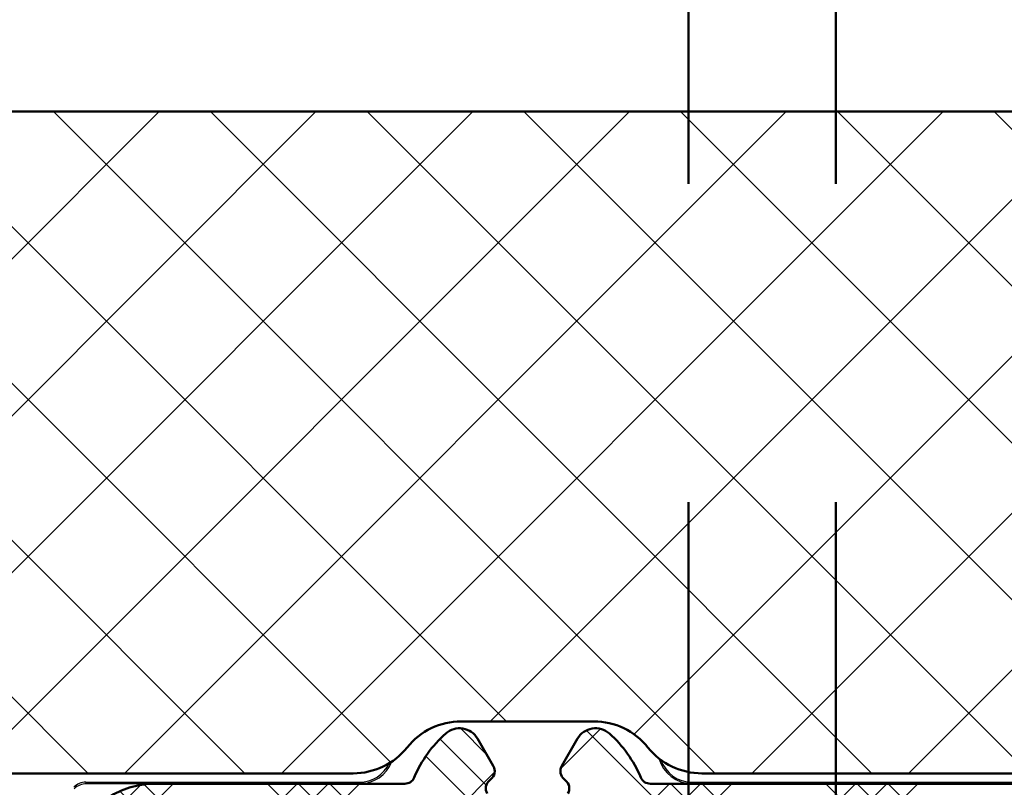
# Model space of a CAD drawing. Units: millimetres. Extents: x 2530 to 23610, y -349 to 3501.
# Drawn here: x 4345 to 4359, y 131 to 143 of the extents above; entities that cross this region are included whole.
import ezdxf

# ---------------------------------------------------------------- set-up
doc = ezdxf.new("R2010")
doc.units = ezdxf.units.MM
doc.linetypes.add('DGN Style 2', pattern=[45.93905174973224, 27.56343104983934, -18.3756206998929])
doc.layers.add('Dimensions', color=7, linetype='Continuous', lineweight=25, true_color=0x008000)
for name, color, linetype, lineweight in [('G0008351 SPR 80-112 IVV AIR COMF', 7, 'Continuous', 25), ('Renson Product', 7, 'Continuous', 20), ('S09_KS_Kontur', 254, 'Continuous', 50), ('S10_KS_Schraffur', 252, 'Continuous', 25), ('S13_Zubehör_Kontur', 32, 'Continuous', 50), ('S14_Zubehör_Schraffur', 33, 'Continuous', 25)]:
    doc.layers.add(name, color=color, linetype=linetype, lineweight=lineweight)

# ---------------------------------------------------------------- blocks, each defined once
blk = doc.blocks.new('schroef75')
at = {"layer": 'S13_Zubehör_Kontur', "linetype": 'DGN Style 2', "ltscale": 0.5}
for p, q in [((3726.694494813064, 3282.716667367577), (3726.694494813064, 3342.67131735666)), ((3730.945345897848, 3282.716667367577), (3730.945345897848, 3342.67131735666))]:
    blk.add_line(p, q, dxfattribs=at)
blk = doc.blocks.new('G0008383 MOUSSE M IVV COMF')
at = {"layer": 'S14_Zubehör_Schraffur'}
h = blk.add_hatch(dxfattribs=at)
h.set_pattern_fill('NETZ', color=256, scale=3.2, angle=45)
h.set_pattern_definition([(45, (1440.618215636232, -2531.624368372657), (-2.262741699796952, 2.262741699796952), []), (135, (1440.618215636232, -2531.624368372657), (-2.262741699796952, -2.262741699796952), [])])
edge = h.paths.add_edge_path()
edge.add_line((70.00000000010687, -22.50000000006185), (70.00000000010687, 0))
edge.add_line((70.00000000010687, 0), (65.67414052172217, 0))
edge.add_arc((65.67414052172285, -2.000000000000455), 2.000000000000455, 90.00000000001954, 155.0000000000148)
edge.add_line((63.86152494764883, -1.154763476519292), (63.72607514136234, -1.445236523481981))
edge.add_arc((61.91345956728901, -0.6000000000003638), 2.000000000000123, 270, 334.9999999999947, ccw=False)
edge.add_line((61.91345956728901, -2.600000000000364), (58.08654043292518, -2.600000000000364))
edge.add_arc((58.08654043292518, -0.6000000000003638), 2, 205.0000000000052, 270, ccw=False)
edge.add_line((56.27392485885184, -1.445236523481981), (56.13847505256535, -1.154763476519292))
edge.add_arc((54.32585947849134, -2.000000000000455), 2.000000000000549, 24.99999999998519, 89.99999999998046)
edge.add_line((54.32585947849202, 0), (35.67414052172217, 0))
edge.add_arc((35.67414052172285, -2.000000000000455), 2.000000000000455, 90.00000000001954, 155.0000000000148)
edge.add_line((33.86152494764883, -1.154763476519292), (33.72607514136234, -1.445236523481981))
edge.add_arc((31.91345956728901, -0.6000000000003638), 2.000000000000123, 270, 334.9999999999947, ccw=False)
edge.add_line((31.91345956728901, -2.600000000000364), (28.08654043292518, -2.600000000000364))
edge.add_arc((28.08654043292518, -0.6000000000003638), 2, 205.0000000000052, 270, ccw=False)
edge.add_line((26.27392485885184, -1.445236523481981), (26.13847505256535, -1.154763476519292))
edge.add_arc((24.32585947849134, -2.000000000000455), 2.000000000000549, 24.99999999998519, 89.99999999998046)
edge.add_line((24.32585947849202, 0), (10.50000000010687, 0))
edge.add_line((10.50000000010687, 0), (10.50000000010687, -8.670586703682147))
edge.add_arc((20.50000000010641, -8.670586703681693), 9.999999999999545, 180.0000000000026, 207.0000000000035)
edge.add_line((11.58993475822354, -13.21049170107744), (11.61006524199092, -13.25))
edge.add_arc((2.700000000106684, -17.7899049973953), 10.00000000000042, -2.6147972675971687e-12, 26.999999999997726, ccw=False)
edge.add_line((12.70000000010714, -17.78990499739575), (12.70000000010714, -22.50000000006185))
edge.add_line((12.70000000010714, -22.50000000006185), (70.00000000010687, -22.50000000006185))
edge = h.paths.add_edge_path()
edge.add_line((70.00000000010687, -31.50000000006185), (12.70000000010714, -31.50000000006185))
edge.add_line((12.70000000010714, -31.50000000006185), (12.70000000010714, -31.70000000000027))
edge.add_arc((10.70000000010714, -31.70000000000027), 2, 270, 360, ccw=False)
edge.add_line((10.70000000010714, -33.70000000000027), (3.457506973124964, -33.70000000000027))
edge.add_arc((3.457506973125419, -31.70000000000027), 2, 220.2976140360456, 269.999999999987, ccw=False)
edge.add_line((1.932116446617783, -32.9935160384166), (1.339029440355716, -32.29411280422573))
edge.add_arc((0.5620290140604993, -32.92361287375479), 1.000000000000019, 39.0132481966477, 129.090758577976)
edge.add_line((-0.06852161412689384, -32.14746475303764), (-2.261101256267011, -33.92873875705573))
edge.add_arc((-0.999999999892907, -35.48103499849049), 2.000000000000207, 129.0907585779526, 180)
edge.add_line((-2.999999999893134, -35.48103499849049), (-2.999999999893134, -37.13358177300597))
edge.add_arc((-0.9999999998938165, -37.13358177300506), 1.999999999999318, 180.0000000000261, 203.5564643091243)
edge.add_arc((-11.99999999989404, -41.92941329631776), 10.00000000000092, -5.172751116333529e-12, 23.556464309095986, ccw=False)
edge.add_line((-1.999999999893134, -41.92941329631867), (-1.999999999893134, -48.60000000000036))
edge.add_line((-1.999999999893134, -48.60000000000036), (1.421572875361107, -48.60000000000036))
edge.add_arc((1.421572875361335, -50.59999999999991), 1.999999999999545, 45.000000000004604, 90.00000000000648, ccw=False)
edge.add_line((2.835786437733987, -49.18578643762703), (4.250000000106866, -50.60000000000036))
edge.add_line((4.250000000106866, -50.60000000000036), (24.96404143372592, -50.60000000000036))
edge.add_arc((24.96404143372592, -48.60000000000082), 1.999999999999545, 270, 321.3178125465171)
edge.add_arc((28.08654043292495, -51.10000000000036), 2.00000000000002, 89.99999999999352, 141.317812546511, ccw=False)
edge.add_line((28.08654043292518, -49.10000000000036), (31.91345956728901, -49.10000000000036))
edge.add_arc((31.91345956728901, -51.09999999999991), 1.999999999999545, 38.682187453482925, 90, ccw=False)
edge.add_arc((35.03595856648803, -48.60000000000036), 2.00000000000002, 218.682187453489, 270.0000000000065)
edge.add_line((35.03595856648826, -50.60000000000036), (54.96404143372592, -50.60000000000036))
edge.add_arc((54.96404143372592, -48.60000000000082), 1.999999999999545, 270, 321.3178125465171)
edge.add_arc((58.08654043292495, -51.10000000000036), 2.00000000000002, 89.99999999999352, 141.317812546511, ccw=False)
edge.add_line((58.08654043292518, -49.10000000000036), (61.91345956728901, -49.10000000000036))
edge.add_arc((61.91345956728901, -51.09999999999991), 1.999999999999545, 38.682187453482925, 90, ccw=False)
edge.add_arc((65.0359585664878, -48.60000000000082), 1.999999999999559, 218.6821874534829, 270)
edge.add_line((65.0359585664878, -50.60000000000036), (70.00000000010687, -50.60000000000036))
edge.add_line((70.00000000010687, -50.60000000000036), (70.00000000010687, -31.50000000006185))
at = {"layer": 'S13_Zubehör_Kontur'}
blk.add_line((70.00000000010687, -31.50000000006185), (12.70000000010714, -31.50000000006185), dxfattribs=at)
blk.add_lwpolyline([(4.250000000106866, -50.60000000000036), (24.96404143372592, -50.60000000000036, 0.2277350772923836), (26.52529093332532, -49.85000000000036, -0.2277350772923837), (28.08654043292518, -49.10000000000036), (31.91345956728901, -49.10000000000036, -0.2277350772923837), (33.47470906688841, -49.85000000000036, 0.2277350772923837), (35.03595856648826, -50.60000000000036), (54.96404143372592, -50.60000000000036, 0.2277350772923833), (56.52529093332532, -49.85000000000036, -0.2277350772923836), (58.08654043292518, -49.10000000000036), (61.91345956728901, -49.10000000000036, -0.2277350772923835), (63.47470906688841, -49.85000000000036, 0.2277350772923836), (65.0359585664878, -50.60000000000036), (70.00000000010687, -50.60000000000036), (70.00000000010687, -31.50000000006185)], format="xyb", dxfattribs=at)
blk = doc.blocks.new('Trennwand Comfort High 50-82')
at = {"layer": 'G0008351 SPR 80-112 IVV AIR COMF'}
for p, q in [((17.25201587539914, -50.85636566094604), (25.14666064676885, -50.85636566094604)), ((17.2700898103792, -50.89999999989982), (17.25201587539914, -50.85636566094604)), ((25.14666064676885, -50.85636566094604), (25.14666064676885, -50.89999999989982)), ((34.75333935311005, -50.85636566094604), (56.3000190384073, -50.85636566094604)), ((34.75333935311005, -50.85636566094604), (34.75333935311005, -50.89999999989982)), ((25.14666064676885, -50.89999999989982), (17.2700898103792, -50.89999999989982)), ((56.34357722203958, -50.89999999989982), (34.75333935311005, -50.89999999989982))]:
    blk.add_line(p, q, dxfattribs=at)
for centre, radius, start, end in [((25.14666064676885, -49.89999999989982), 0.9999999999999998, 270, 338.902296589428), ((25.14666064676885, -49.89999999989982), 0.9563656610461945, 270, 335.1473759688103), ((34.75333935311005, -49.89999999989982), 0.9999999999999986, 195.2721058137243, 270), ((34.75333935311005, -49.89999999989982), 0.9563656610462062, 198.8638061860538, 270)]:
    blk.add_arc(centre, radius, start, end, dxfattribs=at)
for centre, major_axis, ratio, start_param, end_param in [((17.25203164768277, -51.35638470013873), (-0.1913502522155064, 0.46196037406219), 0.9999553905319527, 5.890501997412605, 6.67586861694665), ((17.2700898103792, -51.39998096143177), (-0.4619397662559879, -0.1913417161817152), 0.9999553905319525, 4.319705670619478, 5.105072290153469)]:
    blk.add_ellipse(centre, major_axis=major_axis, ratio=ratio, start_param=start_param, end_param=end_param, dxfattribs=at)
blk = doc.blocks.new('IVV COMFORT High Design Außenverkleidung 50 - 82')
at = {"layer": 'Dimensions'}
blk.add_blockref('Trennwand Comfort High 50-82', (28.49999999983902, 57.90000000000055), dxfattribs=at)
at = {"layer": 'S13_Zubehör_Kontur'}
blk.add_blockref('G0008383 MOUSSE M IVV COMF', (28.49999999983902, 57.90000000000168), dxfattribs=at)

msp = doc.modelspace()

# ---------------------------------------------------------------- hatches: boundary and pattern name
at = {"layer": 'S10_KS_Schraffur'}
h = msp.add_hatch(dxfattribs=at)
h.set_pattern_fill('KUNSTSTOFF', color=256, scale=0.5)
h.set_pattern_definition([(45, (5508.558253348245, -1208.817013222005), (-1.34350288425444, 1.34350288425444), []), (45, (5508.558253348245, -1208.367013222005), (-1.34350288425444, 1.34350288425444), []), (45, (5508.558253348245, -1207.917013222005), (-1.34350288425444, 1.34350288425444), []), (135, (5508.558253348245, -1208.367013222005), (-1.34350288425444, -1.34350288425444), []), (135, (5508.558253348245, -1207.917013222005), (-1.34350288425444, -1.34350288425444), []), (135, (5508.558253348245, -1207.467013222005), (-1.34350288425444, -1.34350288425444), [])])
edge = h.paths.add_edge_path()
edge.add_line((4373.432214792785, 135.5451709645317), (4373.432214792785, 133.7951709645317))
edge.add_arc((4373.682214792787, 133.7951709645317), 0.250000000001819, 180.0000000000196, 295.7933382329732)
edge.add_line((4373.79099639693, 133.5700786221485), (4374.459865403354, 133.8933265954529))
edge.add_arc((4375.232214792786, 132.2951709645286), 1.775000000003021, 98.34531909357167, 115.79333823329881, ccw=False)
edge.add_arc((4374.952822528863, 134.1997877141321), 0.1499999999993881, 278.3453190945106, 335.0000000005586)
edge.add_line((4375.08876869692, 134.1363949748718), (4375.216014804962, 134.4092751341786))
edge.add_arc((4375.442591751722, 134.3036205687436), 0.2500000000002729, 25.00000000002501, 155.0000000000223, ccw=False)
edge.add_line((4375.669168698481, 134.4092751341789), (4375.891829163851, 133.9317782252706))
edge.add_arc((4376.027775331906, 133.9951709645313), 0.149999999999317, 204.9999999999417, 270)
edge.add_line((4376.027775331906, 133.8451709645317), (4376.377619257644, 133.8451709645317))
edge.add_arc((4376.377619257644, 133.9951709645316), 0.1499999999999488, 270, 310.0000000000355)
edge.add_line((4376.474037399097, 133.880264298064), (4377.19410655608, 134.4844740621102))
edge.add_arc((4377.3548034585, 134.292962951331), 0.2499999999984455, 39.99999999974352, 129.9999999997077, ccw=False)
edge.add_line((4377.546314569281, 134.453659853752), (4377.707011471703, 134.2621487429724))
edge.add_arc((4377.515500360923, 134.1014518405495), 0.2500000000003392, -49.99999999955719, 40.00000000029593, ccw=False)
edge.add_line((4377.676197263347, 133.9099407297708), (4376.874159460776, 133.2369511054449))
edge.add_arc((4376.970577602229, 133.1220444389774), 0.1499999999997645, 130.0000000000285, 205.4386667259123)
edge.add_arc((4375.232214792786, 132.2951709645313), 1.774999999999606, 5.296380911874678, 25.438666725794917, ccw=False)
edge.add_arc((4376.850276905314, 132.4451709645318), 0.1500000000002294, -90, 5.296380911808285, ccw=False)
edge.add_line((4376.850276905314, 132.2951709645317), (4376.220900789449, 132.2951709645317))
edge.add_arc((4376.220900789449, 132.4451709645314), 0.1499999999996078, 188.6269265585489, 270, ccw=False)
edge.add_arc((4375.232214792799, 132.2951709645081), 0.8499999999901411, 8.626926560391507, 10.28656061321614)
edge.add_arc((4375.920963658484, 132.4201709645317), 0.1499999999987195, 10.28656061166616, 90.00000000069481)
edge.add_line((4375.920963658482, 132.5701709645318), (4375.708528764866, 132.5701709645318))
edge.add_line((4375.708528764866, 132.5701709645318), (4375.814746211676, 132.7541449790538))
edge.add_arc((4375.684842401108, 132.8291449790536), 0.1500000000002419, 330.0000000001461, 409.7134393885661)
edge.add_arc((4375.232214792784, 132.2951709645313), 0.8500000000014334, 49.7134393884765, 130.28656061143)
edge.add_arc((4374.779587184465, 132.8291449790547), 0.1500000000005294, 130.2865606122377, 210.0000000002206)
edge.add_line((4374.649683373897, 132.7541449790538), (4374.755900820703, 132.5701709645318))
edge.add_line((4374.755900820703, 132.5701709645318), (4374.543465927087, 132.5701709645318))
edge.add_arc((4374.543465927087, 132.4201709645326), 0.1499999999992098, 90, 169.7134393887397)
edge.add_arc((4375.232214792784, 132.2951709645306), 0.8499999999986674, 169.7134393884226, 250.2865606114081)
edge.add_arc((4374.99609353541, 131.6361969500103), 0.1500000000011059, 250.2865606107166, 329.999999999526)
edge.add_line((4375.125997345976, 131.5611969500096), (4375.232214792784, 131.7451709645318))
edge.add_line((4375.232214792784, 131.7451709645318), (4375.338432239594, 131.5611969500096))
edge.add_arc((4375.46833605016, 131.6361969500092), 0.1499999999985387, 210.0000000001167, 289.7134393887685)
edge.add_arc((4375.232214792786, 132.2951709645231), 0.8499999999913775, 289.7134393886445, 291.3730734414421)
edge.add_arc((4375.596653980549, 131.3639437750548), 0.1499999999996982, 29.999999999891486, 111.37307344112759, ccw=False)
edge.add_line((4375.726557791117, 131.4389437750547), (4376.04124584905, 130.893888070181))
edge.add_arc((4375.911342038482, 130.8188880701814), 0.1500000000002135, -65.29638091198763, 29.999999999835097, ccw=False)
edge.add_arc((4375.232214792784, 132.2951709645326), 1.775000000001087, 242.0217857834703, 294.70361908816017, ccw=False)
edge.add_arc((4374.282214792784, 130.5068407377562), 0.2500000000000275, 62.02178578327578, 180.0000000000717)
edge.add_line((4374.032214792785, 130.506840737756), (4374.032214792785, 129.9201709645317))
edge.add_arc((4374.282214792785, 129.9201709645317), 0.25, 180, 270)
edge.add_line((4374.282214792785, 129.6701709645317), (4375.582214792785, 129.6701709645317))
edge.add_arc((4375.582214792787, 129.3201709645316), 0.3500000000001364, 3.717559593496844e-11, 90.0000000002978, ccw=False)
edge.add_line((4375.932214792785, 129.3201709645318), (4375.932214792785, 129.2201709645317))
edge.add_arc((4375.782214792784, 129.2201709645317), 0.1500000000014552, -89.9999999993052, 4.3428372009657323e-11, ccw=False)
edge.add_line((4375.782214792785, 129.0701709645318), (4374.282214792784, 129.0701709645318))
edge.add_arc((4374.282214792784, 130.0701709645318), 1, 180, 270, ccw=False)
edge.add_line((4373.282214792784, 130.0701709645318), (4373.282214792784, 130.2951709645317))
edge.add_arc((4373.032214792784, 130.2951709645317), 0.25, 0, 90)
edge.add_line((4373.032214792784, 130.5451709645317), (4365.232214792784, 130.5451709645317))
edge.add_arc((4365.232214792784, 130.3951709645319), 0.1499999999998636, 90, 242.5135737499784)
edge.add_arc((4364.932214792785, 129.8185428347999), 0.499999999998722, 6.770311210939383, 62.513573749506406, ccw=False)
edge.add_arc((4365.577682165882, 129.8951709645332), 0.1500000000008276, 186.7703112116384, 270.0000000006948)
edge.add_line((4365.577682165884, 129.7451709645318), (4366.337186015309, 129.7451709645318))
edge.add_arc((4366.337186015309, 129.8951709645321), 0.1500000000003752, 270, 329.9999999999675)
edge.add_arc((4366.596993636444, 129.7451709645316), 0.1499999999990077, 76.99999999927041, 149.9999999995731, ccw=False)
edge.add_line((4366.630736294597, 129.8913264742496), (4367.410947661805, 129.7112004872065))
edge.add_arc((4367.332214792787, 129.3701709645316), 0.349999999999774, 5.121592039358802e-11, 77.0000000003036, ccw=False)
edge.add_line((4367.682214792785, 129.3701709645318), (4367.682214792785, 129.2951709645317))
edge.add_arc((4367.532214792784, 129.2951709645315), 0.1500000000014552, -89.9999999993052, 9.771383702172898e-11, ccw=False)
edge.add_line((4367.532214792785, 129.1451709645316), (4365.582214792785, 129.1451709645316))
edge.add_arc((4365.582214792787, 130.0451709645315), 0.8999999999998635, 179.9999999999855, 269.99999999988415, ccw=False)
edge.add_line((4364.682214792785, 130.0451709645317), (4364.682214792785, 130.2951709645317))
edge.add_arc((4364.432214792785, 130.2951709645317), 0.25, 0, 90)
edge.add_line((4364.432214792785, 130.5451709645317), (4361.957214792785, 130.5451709645317))
edge.add_arc((4361.957214792787, 130.3951709645319), 0.1499999999998636, 90.00000000069481, 180.0000000000869)
edge.add_line((4361.807214792785, 130.3951709645316), (4361.807214792785, 129.3451709645317))
edge.add_arc((4361.307214792785, 129.3451709645317), 0.5, 270, 360, ccw=False)
edge.add_line((4361.307214792785, 128.8451709645317), (4361.057214792785, 128.8451709645317))
edge.add_arc((4361.057214792785, 129.0951709645317), 0.25, 180, 270, ccw=False)
edge.add_line((4360.807214792785, 129.0951709645317), (4360.807214792785, 130.3951709645316))
edge.add_arc((4360.657214792784, 130.3951709645319), 0.1500000000014552, 359.9999999999131, 449.9999999993052)
edge.add_line((4360.657214792785, 130.5451709645317), (4354.276970874223, 130.5451709645317))
edge.add_arc((4354.276970874222, 130.3951709645307), 0.1500000000009436, 89.9999999993052, 163.3984504005986)
edge.add_arc((4352.432214792783, 130.9451709645341), 1.77500000000214, 326.9442688490897, 343.3984504009177, ccw=False)
edge.add_arc((4354.045635072809, 129.8951709645319), 0.1499999999988325, 146.9442688489804, 270.0000000006948)
edge.add_line((4354.045635072811, 129.7451709645318), (4355.832214792785, 129.7451709645318))
edge.add_arc((4355.832214792787, 129.3951709645316), 0.3500000000002501, 1.858779796748422e-11, 90.0000000002978, ccw=False)
edge.add_line((4356.182214792785, 129.3951709645316), (4356.182214792785, 129.2951709645317))
edge.add_arc((4356.032214792784, 129.2951709645315), 0.1500000000014552, -89.9999999993052, 9.771383702172898e-11, ccw=False)
edge.add_line((4356.032214792785, 129.1451709645316), (4354.131554973021, 129.1451709645316))
edge.add_arc((4354.131554973021, 130.0451709645329), 0.9000000000011426, 226.3656484614572, 270, ccw=False)
edge.add_arc((4353.406998698103, 129.2852247792796), 0.1500000000004666, 46.36564846155341, 120.4230857798568)
edge.add_arc((4352.432214792783, 130.9451709645314), 1.77500000000021, 196.6015495990244, 300.4230857798062, ccw=False)
edge.add_arc((4350.587458711349, 130.3951709645307), 0.1499999999998498, 16.60154959941182, 90.00000000069478)
edge.add_line((4350.587458711347, 130.5451709645317), (4347.057214792785, 130.5451709645317))
edge.add_arc((4347.057214792785, 130.2951709645317), 0.25, 90, 180)
edge.add_line((4346.807214792785, 130.2951709645317), (4346.807214792785, 129.3451709645317))
edge.add_arc((4346.307214792785, 129.3451709645317), 0.5, 270, 360, ccw=False)
edge.add_line((4346.307214792785, 128.8451709645317), (4345.057214792785, 128.8451709645317))
edge.add_arc((4345.057214792785, 128.5951709645317), 0.25, 90, 180)
edge.add_line((4344.807214792785, 128.5951709645317), (4344.807214792785, 128.2951709645317))
edge.add_arc((4344.557214792785, 128.2951709645317), 0.25, 270, 360, ccw=False)
edge.add_line((4344.557214792785, 128.0451709645317), (4339.457214792785, 128.0451709645317))
edge.add_arc((4339.457214792785, 129.2951709645317), 1.249999999999858, 191.4401558078823, 270, ccw=False)
edge.add_arc((4337.987016184496, 128.9976544907229), 0.2500000000011562, 11.4401558079706, 105.9009995057611)
edge.add_arc((4337.432214792783, 130.945170964528), 1.774999999996543, 259.1587024366109, 285.9009995058042, ccw=False)
edge.add_arc((4337.051334006177, 128.9563132958197), 0.250000000000726, 79.15870243638797, 166.9438922694549)
edge.add_arc((4335.590110039648, 129.2951709645315), 1.250000000001162, 270.00000000008333, 346.9438922696149, ccw=False)
edge.add_line((4335.59011003965, 128.0451709645317), (4331.948182157385, 128.0451709645317))
edge.add_arc((4331.948182157385, 129.2951709645322), 1.250000000000483, 192.1461177772308, 270, ccw=False)
edge.add_arc((4330.57952228218, 129.0006032371737), 0.1499999999979921, 12.1461177770694, 87.50000000022881)
edge.add_line((4330.586065190284, 129.1504604704101), (4328.711721757183, 129.2322960720335))
edge.add_arc((4328.700816910343, 128.9825340166401), 0.2499999999978955, 87.50000000022162, 126.9669100905129)
edge.add_arc((4328.039327852943, 129.8614152526109), 0.8500000000026737, 267.49999999988336, 306.96691009018934, ccw=False)
edge.add_line((4328.00225137368, 129.0122242642633), (4326.012412083666, 129.0991025239018))
edge.add_arc((4325.863245233393, 129.1148902019991), 0.1500000000003332, 353.9583612759025, 414.7177005543863)
edge.add_arc((4326.440850698411, 129.9312062723898), 0.8499999999979501, 228.0330899095935, 234.7177005541663, ccw=False)
edge.add_arc((4325.705279259675, 129.1133220149848), 0.2499999999996516, 48.03308990954499, 87.49999999981878)
edge.add_line((4325.716184106517, 129.3630840703795), (4325.246309945944, 129.3835992192785))
edge.add_arc((4325.257214792786, 129.6333612746739), 0.2499999999999057, 117.49999999992161, 267.49999999982447, ccw=False)
edge.add_line((4325.141777639477, 129.8551139829685), (4325.761250018495, 130.1775908922132))
edge.add_arc((4325.876687171805, 129.9558381839142), 0.2500000000045071, 87.49999999986761, 117.49999999985229, ccw=False)
edge.add_line((4325.887592018647, 130.205600239314), (4325.944525469877, 130.2031144711502))
edge.add_arc((4325.933620623035, 129.9533524157546), 0.250000000000218, 7.5000000000054, 87.4999999998276, ccw=False)
edge.add_line((4326.181481838379, 129.9859839638098), (4326.192989483068, 129.8985747243373))
edge.add_arc((4326.440850698413, 129.9312062723925), 0.2500000000010881, 187.5000000000054, 267.4999999998275)
edge.add_line((4326.429945851571, 129.6814442169969), (4328.028423006101, 129.6116531972123))
edge.add_arc((4328.039327852943, 129.8614152526086), 0.2500000000008711, 267.4999999998341, 307.4999999998559)
edge.add_line((4328.191518210195, 129.6630769175349), (4328.664259056939, 130.0258237275618))
edge.add_arc((4328.816449414191, 129.8274853924881), 0.2500000000005871, 87.49999999983407, 127.4999999998559, ccw=False)
edge.add_line((4328.827354261033, 130.0772474478845), (4330.550671884681, 130.0020057755053))
edge.add_arc((4330.557214792785, 130.1518630087421), 0.1499999999995096, 267.5000000002345, 360.0000000001846)
edge.add_line((4330.707214792785, 130.1518630087426), (4330.707214792785, 130.6951709645318))
edge.add_arc((4330.557214792785, 130.6951709645321), 0.1499999999996362, 359.9999999999566, 450)
edge.add_line((4330.557214792785, 130.8451709645317), (4326.27324019657, 130.8451709645317))
edge.add_arc((4326.27324019657, 131.0951709645319), 0.2500000000000284, 239.9999999999929, 270, ccw=False)
edge.add_line((4326.14824019657, 130.8786646135857), (4325.282214792785, 131.3786646135857))
edge.add_arc((4325.407214792785, 131.5951709645319), 0.2499999999999713, 90, 239.9999999999962, ccw=False)
edge.add_line((4325.407214792785, 131.8451709645317), (4330.457214792785, 131.8451709645317))
edge.add_arc((4330.457214792785, 130.5951709645317), 1.25, 0, 90, ccw=False)
edge.add_line((4331.707214792785, 130.5951709645317), (4331.707214792785, 129.2951709645317))
edge.add_arc((4331.957214792785, 129.2951709645317), 0.25, 180, 270)
edge.add_line((4331.957214792785, 129.0451709645317), (4335.589893711583, 129.0451709645317))
edge.add_arc((4335.589893711583, 129.2951709645317), 0.25, 270, 360)
edge.add_line((4335.839893711583, 129.2951709645317), (4335.839893711583, 130.1266709645317))
edge.add_arc((4335.689893711584, 130.126670964532), 0.1499999999996362, 359.9999999999566, 450)
edge.add_line((4335.689893711584, 130.2766709645316), (4335.032214792785, 130.2766709645318))
edge.add_arc((4335.032214792784, 130.4266709645321), 0.1500000000002899, 130.0000000000494, 270.0000000006948, ccw=False)
edge.add_line((4334.935796651331, 130.5415776309997), (4335.529264397141, 131.0395561976229))
edge.add_arc((4335.207870592298, 131.4225784191819), 0.4999999999994037, 310.0000000000103, 347.8864713569471)
edge.add_arc((4337.432214792785, 130.94517096453), 1.775000000000617, 131.7352574743947, 167.8864713568449, ccw=False)
edge.add_arc((4336.450322515948, 132.0458582755741), 0.2999999999986815, 29.99999999997118, 131.7352574744249, ccw=False)
edge.add_line((4336.710130137082, 132.1958582755733), (4336.937871794453, 131.8013981540089))
edge.add_arc((4336.807967983885, 131.7263981540091), 0.1500000000002135, -51.37307344142761, 29.999999999835097, ccw=False)
edge.add_arc((4337.432214792783, 130.9451709645671), 0.8499999999716944, 128.6269265601028, 130.2865606129035)
edge.add_arc((4336.979587184464, 131.4791449790537), 0.150000000000112, 130.286560611462, 209.9999999998163)
edge.add_line((4336.849683373895, 131.4041449790539), (4336.955900820703, 131.2201709645317))
edge.add_line((4336.955900820703, 131.2201709645317), (4336.743465927088, 131.2201709645319))
edge.add_arc((4336.743465927086, 131.0701709645316), 0.1500000000004036, 89.9999999993052, 169.7134393883766)
edge.add_arc((4337.432214792783, 130.9451709645316), 0.8499999999984745, 169.7134393884942, 250.2865606115481)
edge.add_arc((4337.196093535409, 130.2861969500102), 0.1500000000005993, 250.2865606113853, 329.9999999999111)
edge.add_line((4337.325997345977, 130.2111969500097), (4337.432214792785, 130.3951709645316))
edge.add_line((4337.432214792785, 130.3951709645316), (4337.538432239593, 130.2111969500097))
edge.add_arc((4337.668336050161, 130.2861969500102), 0.1500000000005972, 210.0000000000889, 289.7134393886147)
edge.add_arc((4337.432214792787, 130.9451709645316), 0.8499999999994579, 289.7134393884493, 370.2865606115134)
edge.add_arc((4338.120963658484, 131.0701709645316), 0.1499999999987449, 10.28656061171957, 90.00000000069481)
edge.add_line((4338.120963658483, 131.2201709645317), (4337.908528764867, 131.2201709645317))
edge.add_line((4337.908528764867, 131.2201709645317), (4338.014746211675, 131.4041449790539))
edge.add_arc((4337.884842401107, 131.4791449790537), 0.1500000000001851, 330.0000000001837, 409.7134393885381)
edge.add_arc((4337.432214792787, 130.9451709645673), 0.84999999997146, 49.71343938708536, 51.37307343988641)
edge.add_arc((4338.056461601685, 131.7263981540091), 0.1500000000001903, 150.0000000001649, 231.3730734414275, ccw=False)
edge.add_line((4337.926557791117, 131.8013981540089), (4338.154299448488, 132.1958582755733))
edge.add_arc((4338.414107069622, 132.0458582755741), 0.299999999998738, 48.264742525575116, 150.0000000000288, ccw=False)
edge.add_arc((4337.432214792785, 130.9451709645314), 1.774999999999831, 2.0179413695586845e-11, 48.26474252557841, ccw=False)
edge.add_line((4339.207214792785, 130.9451709645318), (4339.207214792785, 129.2951709645317))
edge.add_arc((4339.457214792785, 129.2951709645317), 0.25, 180, 270)
edge.add_line((4339.457214792785, 129.0451709645317), (4343.646755255613, 129.0451709645317))
edge.add_arc((4343.646755255611, 129.2951709645308), 0.2499999999991473, 270.0000000004169, 332.1818607155857)
edge.add_arc((4344.973405171753, 128.5951709645326), 1.249999999998494, 90, 152.1818607153607, ccw=False)
edge.add_line((4344.973405171753, 129.8451709645317), (4345.557214792785, 129.8451709645317))
edge.add_arc((4345.557214792785, 130.0951709645317), 0.25, 270, 360)
edge.add_line((4345.807214792785, 130.0951709645317), (4345.807214792785, 130.2951709645317))
edge.add_arc((4347.057214792785, 130.2951709645317), 1.25, 90, 180, ccw=False)
edge.add_line((4347.057214792785, 131.5451709645317), (4350.659328727636, 131.5451709645317))
edge.add_arc((4350.659328727637, 131.6951709645318), 0.1499999999999772, 269.9999999993052, 337.0697411192581)
edge.add_arc((4352.432214792785, 130.9451709645289), 1.77500000000149, 131.7352574743715, 157.0697411194588, ccw=False)
edge.add_arc((4351.450322515948, 132.0458582755741), 0.2999999999986815, 29.99999999997118, 131.7352574744249, ccw=False)
edge.add_line((4351.710130137082, 132.1958582755733), (4351.937871794453, 131.8013981540089))
edge.add_arc((4351.807967983885, 131.7263981540091), 0.1500000000002135, -51.37307344142761, 29.999999999835097, ccw=False)
edge.add_arc((4352.432214792792, 130.9451709645582), 0.849999999984366, 128.626926560205, 130.286560612981)
edge.add_arc((4351.979587184464, 131.4791449790537), 0.150000000000112, 130.286560611462, 209.9999999998163)
edge.add_line((4351.849683373895, 131.4041449790539), (4351.955900820703, 131.2201709645317))
edge.add_line((4351.955900820703, 131.2201709645317), (4351.743465927088, 131.2201709645317))
edge.add_arc((4351.743465927086, 131.0701709645314), 0.1500000000002899, 89.9999999993052, 169.7134393883339)
edge.add_arc((4352.432214792783, 130.9451709645316), 0.8499999999984693, 169.7134393884961, 250.2865606115487)
edge.add_arc((4352.196093535409, 130.2861969500102), 0.1500000000005993, 250.2865606113853, 329.9999999999111)
edge.add_line((4352.325997345977, 130.2111969500097), (4352.432214792785, 130.3951709645316))
edge.add_line((4352.432214792785, 130.3951709645316), (4352.538432239593, 130.2111969500097))
edge.add_arc((4352.668336050161, 130.2861969500102), 0.1500000000005972, 210.0000000000889, 289.7134393886147)
edge.add_arc((4352.432214792787, 130.9451709645316), 0.8499999999993507, 289.7134393884519, 370.2865606115059)
edge.add_arc((4353.120963658484, 131.0701709645314), 0.1499999999987195, 10.28656061166616, 90.00000000069481)
edge.add_line((4353.120963658483, 131.2201709645317), (4352.908528764867, 131.2201709645317))
edge.add_line((4352.908528764867, 131.2201709645317), (4353.014746211675, 131.4041449790539))
edge.add_arc((4352.884842401107, 131.4791449790537), 0.1500000000001851, 330.0000000001837, 409.7134393885381)
edge.add_arc((4352.432214792792, 130.9451709645746), 0.8499999999624244, 49.7134393870513, 51.37307343987001)
edge.add_arc((4353.056461601685, 131.7263981540091), 0.1500000000001903, 150.0000000001649, 231.3730734414275, ccw=False)
edge.add_line((4352.926557791117, 131.8013981540089), (4353.154299448488, 132.1958582755733))
edge.add_arc((4353.414107069622, 132.0458582755741), 0.299999999998738, 48.264742525575116, 150.0000000000288, ccw=False)
edge.add_arc((4352.432214792785, 130.9451709645289), 1.77500000000157, 22.930258880541203, 48.26474252562849, ccw=False)
edge.add_arc((4354.205100857933, 131.6951709645305), 0.1499999999978139, 202.930258880262, 270)
edge.add_line((4354.205100857933, 131.5451709645317), (4373.269913847467, 131.5451709645317))
edge.add_arc((4373.269913847465, 131.7951709645313), 0.2499999999994031, 270.0000000004169, 374.2949486215234)
edge.add_arc((4375.232214792783, 132.2951709645354), 1.774999999998688, 177.8463433384855, 194.294948621556, ccw=False)
edge.add_arc((4373.208645173248, 132.3712695511824), 0.2499999999991569, 357.8463433382365, 429.9999999999685)
edge.add_line((4373.29415020908, 132.6061927063784), (4373.254689613628, 132.6205551885494))
edge.add_arc((4373.682214792787, 133.795170964532), 1.250000000000726, 180.0000000000091, 249.9999999999338, ccw=False)
edge.add_line((4372.432214792785, 133.7951709645317), (4372.432214792785, 135.5451709645317))
edge.add_line((4372.432214792785, 135.5451709645317), (4373.432214792785, 135.5451709645317))

# ---------------------------------------------------------------- linework, layer by layer
at = {"layer": 'S09_KS_Kontur'}
for points in [[(4353.014746211675, 131.4041449790539, 0.3625548809539555), (4352.981834031461, 131.5935679821655, 0.0072416462334399), (4352.962824580351, 131.6092140755873, -0.3707699816190986), (4352.926557791117, 131.8013981540089), (4353.154299448488, 132.1958582755733, -0.4755583509274101), (4353.613813973385, 132.2697268812087, -0.1109950140551261), (4354.066953891819, 131.6367294060901, 0.3012977364818638), (4354.205100857933, 131.5451709645317), (4373.269913847467, 131.5451709645317, 0.489326691279251), (4373.512173223431, 131.8568993595934, -0.07189406479463366), (4373.458468583067, 132.3618746639411, 0.325661093195086), (4373.29415020908, 132.6061927063784), (4373.254689613628, 132.6205551885494, -0.3152987888789698), (4372.432214792785, 133.7951709645317), (4372.432214792785, 135.5451709645317)], [(4345.807214792785, 130.2951709645317, -0.414213562373095), (4347.057214792785, 131.5451709645317), (4350.659328727636, 131.5451709645317, 0.3012977364818794), (4350.797475693751, 131.6367294060901, -0.1109950140551271), (4351.250615612185, 132.2697268812087, -0.4755583509274142), (4351.710130137082, 132.1958582755733), (4351.937871794453, 131.8013981540089, -0.3707699816192366), (4351.90160500522, 131.6092140755873, 0.007241646233258786), (4351.882595554109, 131.5935679821655, 0.3625548809539614), (4351.849683373895, 131.4041449790539)]]:
    msp.add_lwpolyline(points, format="xyb", dxfattribs=at)

# ---------------------------------------------------------------- block references
at = {"xscale": 0.5, "yscale": 0.5, "zscale": 0.5}
msp.add_blockref('IVV COMFORT High Design Außenverkleidung 50 - 82', (4323.182214792865, 128.0451709645317), dxfattribs=at)
at = {"layer": 'Renson Product', "linetype": 'DGN Style 2', "xscale": 0.5, "yscale": 0.5, "zscale": 0.5}
msp.add_blockref('schroef75', (2491.409251496851, -1512.641240543119), dxfattribs=at)

doc.saveas('drawing.dxf')
